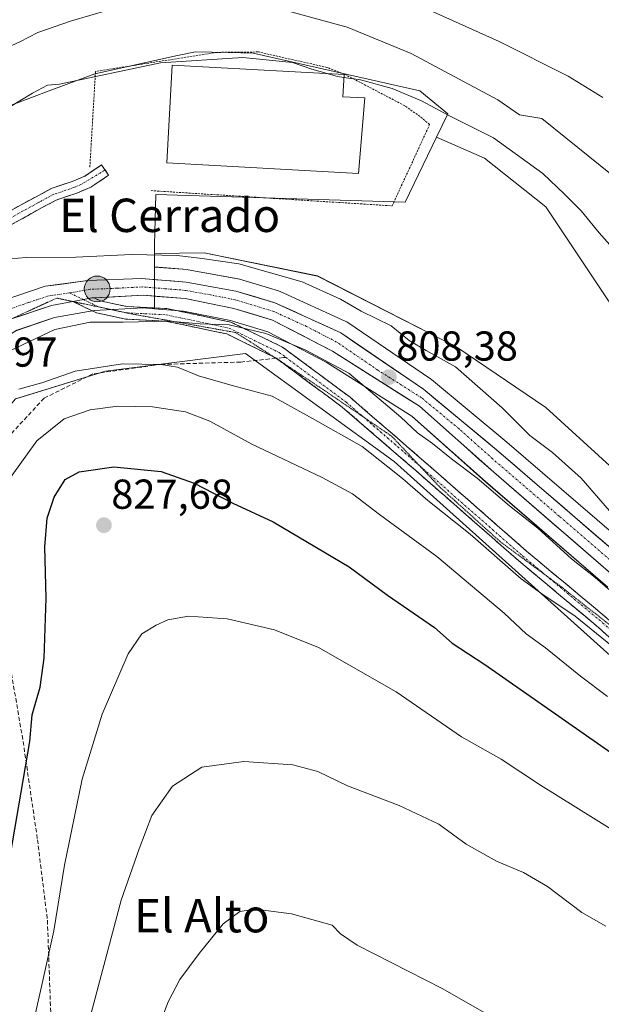
# Model space of a CAD drawing. Units: metres. Extents: x 590241 to 593678, y 4740590 to 4742948.
# Drawn here: x 591278 to 591417, y 4741843 to 4742079 of the extents above; entities that cross this region are included whole.
import ezdxf
from ezdxf.enums import TextEntityAlignment as Align

# ---------------------------------------------------------------- set-up
doc = ezdxf.new("R2010")
doc.units = ezdxf.units.M
doc.header["$MEASUREMENT"] = 0
for name, pattern in [('TRAZO_Y_PUNTO', [1, 0.5, -0.25, 0, -0.25]), ('TRAZOS', [0.75, 0.5, -0.25]), ('TRAZOS2', [0.375, 0.25, -0.125]), ('TRAZOSX2', [1.5, 1, -0.5])]:
    doc.linetypes.add(name, pattern=pattern)
for name, color, linetype, lineweight in [('Alambrada', 19, 'TRAZOS', 0), ('Camino', 19, 'TRAZOSX2', 0), ('Camino Cxs', 19, 'Continuous', 0), ('Camino eje', 19, 'TRAZO_Y_PUNTO', 0), ('Carretera de calzada única', 19, 'Continuous', 13), ('Carretera de calzada única Cxs', 19, 'Continuous', 13), ('Carretera de calzada única eje', 19, 'TRAZO_Y_PUNTO', 0), ('Carátula', 7, 'Continuous', 5), ('Curva de nivel maestra', 36, 'Continuous', 30), ('Curva de nivel normal', 36, 'Continuous', 0), ('Edificación industrial', 135, 'Continuous', 13), ('Edificación industrial Cxs', 135, 'Continuous', 13), ('Matorral CxS', 135, 'Continuous', 0), ('Núcleo urbano CxS', 19, 'Continuous', 0), ('Pastizal CxS', 92, 'Continuous', 0), ('Prado CxS', 92, 'Continuous', 0), ('Punto de cota en terreno', 7, 'Continuous', 0), ('Punto kilométrico de carretera', 7, 'Continuous', 0), ('Rótulo de punto de cota en terreno', 19, 'Continuous', 0), ('Senda', 19, 'TRAZOSX2', 0), ('Texto cartográfico', 19, 'Continuous', 0), ('Vía pecuaria eje', 92, 'TRAZOS2', 0)]:
    doc.layers.add(name, color=color, linetype=linetype, lineweight=lineweight)
doc.styles.add('Arial', font='txt', dxfattribs={"height": 0.2})

# ---------------------------------------------------------------- blocks, each defined once
blk = doc.blocks.new('*U161')
at = {"layer": 'Pastizal CxS', "color": 92, "linetype": 'Continuous', "lineweight": 0}
blk.add_polyline3d([(591544.3707, 4741992.6609, 795.838), (591519.4187, 4741974.1301, 796.8764), (591502.9427, 4741944.6515, 797.7301), (591502.9427, 4741944.6515, 797.7301), (591477.6279, 4741951.7945, 799.7984), (591458.9661, 4741960.6809, 801.0919), (591434.3977, 4741988.5415, 802.547), (591404.1361, 4742033.9349, 802.7389), (591389.3861, 4742045.5759, 802.8894), (591377.9203, 4742050.6613, 802.9947), (591380.5989, 4742056.2087, 804.2345), (591373.8855, 4742061.7631, 805.4557), (591356.5719, 4742065.6707, 804.2349), (591334.0029, 4742070.7703, 804.3641), (591328.0325, 4742070.9259, 804.4008), (591320.1705, 4742071.1309, 804.4446), (591315.8787, 4742070.1931, 804.3037), (591296.0289, 4742065.8555, 804.5183), (591285.1005, 4742061.7595, 804.5989), (591276.6121, 4742058.5757, 804.6634)], dxfattribs=at)
blk = doc.blocks.new('*U166')
at = {"layer": 'Matorral CxS', "color": 135, "linetype": 'Continuous', "lineweight": 0}
for points in [[(591538.1321, 4741910.0001, 816.3592), (591520.5373, 4741897.6971, 816.4414), (591505.4559, 4741889.8917, 820.4163), (591494.6407, 4741886.2085, 822.5), (591469.8149, 4741892.2901, 821.5106), (591435.9649, 4741911.5975, 817.5131), (591367.7423, 4741972.8631, 814.6864), (591332.1491, 4741998.7499, 812.4046), (591298.6061, 4741994.5149, 817.3272), (591277.0821, 4741987.9465, 817.8981)], [(591277.3663, 4742004.3379, 810.5868), (591286.4131, 4742007.3881, 811.0593), (591295.8501, 4742009.1143, 810.5148), (591307.6475, 4742009.7337, 810.5741), (591310.3403, 4742009.5157, 810.6811), (591317.2691, 4742008.9543, 810.4074), (591328.5915, 4742006.6569, 810.7953), (591337.5109, 4742003.9963, 810.7842), (591351.5147, 4741996.7363, 811.572), (591371.9893, 4741983.7759, 809.4894), (591389.6621, 4741968.0645, 810.4455), (591418.9447, 4741942.7365, 810.7576)], [(591424.9209, 4741951.5651, 807.2425), (591394.7841, 4741977.5233, 807.8361), (591376.7159, 4741992.5187, 808.2205), (591376.4903, 4741992.6887, 808.1974), (591356.6503, 4742006.2187, 808.1224), (591356.4601, 4742006.3381, 808.1268), (591356.2061, 4742006.4691, 808.1371), (591340.4361, 4742013.6691, 808.1623), (591340.2161, 4742013.7591, 808.1591), (591340.0547, 4742013.8129, 808.1606), (591330.6847, 4742016.6329, 808.3541), (591330.3535, 4742016.7123, 808.3602), (591318.4473, 4742018.8635, 808.1682), (591318.1583, 4742018.9007, 808.1675), (591310.3429, 4742019.5233, 808.1326), (591310.3411, 4742022.7543, 807.4437), (591322.2775, 4742022.8797, 806.5749), (591349.3761, 4742017.3637, 804.7549), (591382.7693, 4742000.2919, 803.6519), (591404.0917, 4741985.8607, 802.0061), (591445.5909, 4741948.0103, 801.4274)]]:
    blk.add_polyline3d(points, dxfattribs=at)
blk = doc.blocks.new('*U196')
at = {"layer": 'Curva de nivel normal', "color": 36, "linetype": 'Continuous', "lineweight": 0}
blk.add_polyline3d([(591294.81, 4741839.17, 835), (591302.35, 4741867.7, 835), (591306.69, 4741880.06, 835), (591309.68, 4741888.05, 835), (591314.64, 4741895.04, 835), (591321.66, 4741899.65, 835), (591331.73, 4741900.99, 835), (591343.45, 4741900.18, 835), (591349.47, 4741898.57, 835), (591356.59, 4741895.15, 835), (591368.95, 4741890.41, 835), (591378.5, 4741885.95, 835), (591385.01, 4741881.14, 835), (591392.25, 4741877.09, 835), (591398.76, 4741874.37, 835), (591404.48, 4741870.99, 835), (591412.76, 4741864.77, 835), (591418.52, 4741861.54, 835)], dxfattribs=at)
blk = doc.blocks.new('*U197')
at = {"layer": 'Curva de nivel normal', "color": 36, "linetype": 'Continuous', "lineweight": 0}
blk.add_polyline3d([(591303.7, 4741817.51, 840), (591313.62, 4741843.38, 840), (591316.44, 4741848.72, 840), (591321.03, 4741854.96, 840), (591326.78, 4741862.04, 840), (591330.76, 4741865.04, 840), (591334.58, 4741865.59, 840), (591343.16, 4741864.5, 840), (591352.95, 4741861.73, 840), (591354.89, 4741859.63, 840), (591358.89, 4741856.98, 840), (591379.26, 4741846.6, 840), (591414.84, 4741826.25, 840)], dxfattribs=at)
blk = doc.blocks.new('*U200')
at = {"layer": 'Curva de nivel normal', "color": 36, "linetype": 'Continuous', "lineweight": 0}
blk.add_polyline3d([(591419.77, 4741884.74, 830), (591402.86, 4741895.29, 830), (591393.4, 4741901.56, 830), (591383.87, 4741906.9, 830), (591368.28, 4741917.71, 830), (591349.67, 4741928.28, 830), (591339.09, 4741932.54, 830), (591327.72, 4741935.18, 830), (591318.51, 4741935.8, 830), (591313.56, 4741934.97, 830), (591310.76, 4741933.67, 830), (591307.27, 4741931.56, 830), (591304, 4741926.82, 830), (591297.78, 4741912.34, 830), (591293, 4741896.75, 830), (591288.78, 4741876.1, 830), (591286.25, 4741860.36, 830), (591283.56, 4741848.47, 830), (591279.49, 4741830.37, 830)], dxfattribs=at)
blk = doc.blocks.new('5PATER')
at = {"layer": 'Carátula', "linetype": 'Continuous', "lineweight": 5}
h = blk.add_hatch(color=250, dxfattribs=at)
edge = h.paths.add_edge_path()
edge.add_ellipse((0, 0.01), major_axis=(-1.33, -1.34), ratio=0.999422, start_angle=0, end_angle=360)
blk = doc.blocks.new('5HITCA')
at = {"layer": 'Carátula', "linetype": 'Continuous', "lineweight": 5}
h = blk.add_hatch(color=1, dxfattribs=at)
edge = h.paths.add_edge_path()
edge.add_arc((0, 0), 3.1, 0.0011, 360.0011)
at = {"layer": 'Carátula', "color": 250, "linetype": 'Continuous', "lineweight": 5}
blk.add_circle((0, 0, 0), 3.1, dxfattribs=at)

msp = doc.modelspace()

# ---------------------------------------------------------------- linework, layer by layer
at = {"layer": 'Alambrada', "color": 19, "linetype": 'TRAZOS', "lineweight": 0}
msp.add_polyline3d([(591309.51, 4742037.82, 803.98), (591367.28, 4742034.18, 802.75), (591376.26, 4742053.65, 803.57), (591373.96, 4742055.61, 803.9), (591370.3, 4742058.17, 803.87), (591355.96, 4742065.7, 804.75), (591351.67, 4742067.36, 805.47), (591335.23, 4742071.07, 805.21), (591325.26, 4742070.97, 805.18), (591296.21, 4742066.39, 805.47), (591294.84, 4742043.26, 804.16)], dxfattribs=at)
at = {"layer": 'Camino', "color": 19, "linetype": 'TRAZOSX2', "lineweight": 0}
for points in [[(591248.28, 4741987.44), (591257.84, 4742012.68), (591260.66, 4742020.42), (591263.68, 4742025.27), (591267.55, 4742028.45), (591281.99, 4742036.38), (591285.61, 4742038.33), (591290.65, 4742040.04), (591293.67, 4742041.3), (591297.65, 4742044.02), (591298.5, 4742042.78)], [(591298.5, 4742042.78), (591299.34, 4742041.54), (591295.11, 4742038.65), (591291.71, 4742037.23), (591286.81, 4742035.57), (591283.42, 4742033.75), (591269.24, 4742025.96), (591265.97, 4742023.27), (591263.37, 4742019.1), (591260.65, 4742011.63), (591253.1, 4741991.68)], [(591339.13, 4741997.84), (591327.69, 4742003.46), (591312.91, 4742006.57), (591303.38, 4742007.05), (591296.42, 4742008.54), (591290.81, 4742011.24)], [(591295.9, 4742012.12), (591297.4, 4742011.4), (591303.77, 4742010.03), (591313.3, 4742009.55), (591328.67, 4742006.32), (591341.03, 4742000.3), (591357.22, 4741988.28), (591374.89, 4741973), (591399.49, 4741951.42), (591418.71, 4741935.37), (591428.83, 4741926.04), (591444.11, 4741915.17), (591451.88, 4741910.36)], [(591339.54, 4741997.64), (591339.13, 4741997.84)], [(591340.14, 4741997.2), (591339.54, 4741997.64)], [(591528.06, 4741850.52), (591524.04, 4741854.54), (591514.69, 4741865.01), (591503.53, 4741878.68), (591494.06, 4741885.25), (591483.27, 4741888.37), (591473.49, 4741892.28), (591464.97, 4741898.71), (591442.45, 4741912.67), (591426.93, 4741923.71), (591416.73, 4741933.12), (591397.54, 4741949.14), (591372.92, 4741970.74), (591355.34, 4741985.94), (591340.14, 4741997.2)]]:
    msp.add_lwpolyline(points, dxfattribs=at)
at = {"layer": 'Camino Cxs', "color": 19, "linetype": 'Continuous', "lineweight": 0}
msp.add_lwpolyline([(591295.9, 4742012.12), (591295.33, 4742012.09), (591293.31, 4742011.7), (591290.81, 4742011.24)], dxfattribs=at)
for points in [[(591274.77, 4742032.42, 804.59), (591278.38, 4742034.4, 804.52), (591281.99, 4742036.38, 804.43), (591285.61, 4742038.33, 804.28), (591288.13, 4742039.19, 804.28), (591290.65, 4742040.04, 804.28), (591293.67, 4742041.3, 804.22), (591297.65, 4742044.02, 804.12), (591299.34, 4742041.54, 804.13), (591297.23, 4742040.1, 804.21), (591295.11, 4742038.65, 804.28), (591291.71, 4742037.23, 804.32), (591289.26, 4742036.4, 804.34), (591286.81, 4742035.57, 804.4), (591283.42, 4742033.75, 804.57), (591279.88, 4742031.8, 804.6), (591276.33, 4742029.86, 804.69)], [(591420.13, 4741929.98, 814.36), (591416.73, 4741933.12, 814.14), (591413.53, 4741935.79, 814.33), (591410.33, 4741938.46, 814.18), (591407.13, 4741941.13, 814.17), (591403.93, 4741943.8, 813.99), (591400.73, 4741946.47, 814.05), (591397.54, 4741949.14, 814.01), (591394.02, 4741952.22, 814.07), (591390.5, 4741955.31, 813.97), (591386.99, 4741958.39, 813.86), (591383.47, 4741961.48, 813.86), (591379.95, 4741964.56, 813.73), (591376.44, 4741967.65, 813.59), (591372.92, 4741970.74, 813.49), (591369.4, 4741973.78, 813.51), (591365.89, 4741976.82, 813.56), (591362.37, 4741979.86, 813.31), (591358.86, 4741982.9, 812.98), (591355.34, 4741985.94, 812.7), (591351.39, 4741988.86, 812.39), (591347.44, 4741991.79, 812.27), (591343.49, 4741994.72, 811.81), (591339.54, 4741997.64, 811.58), (591335.59, 4741999.58, 811.3), (591331.64, 4742001.52, 811.36), (591327.69, 4742003.46, 810.64), (591324, 4742004.24, 810.33), (591320.3, 4742005.01, 810.32), (591316.61, 4742005.79, 810.67), (591312.91, 4742006.57, 810.31), (591308.15, 4742006.81, 810.14), (591303.38, 4742007.05, 809.85), (591299.9, 4742007.79, 809.17), (591296.42, 4742008.54, 808.43), (591293.61, 4742009.89, 808.24), (591290.81, 4742011.24, 808.17), (591290.81, 4742011.24, 808.17), (591293.31, 4742011.7, 808.25), (591295.33, 4742012.09, 808.3), (591295.9, 4742012.12, 808.32), (591297.4, 4742011.4, 808.39), (591300.59, 4742010.71, 808.61), (591303.77, 4742010.03, 808.86), (591308.54, 4742009.79, 809.13), (591313.3, 4742009.55, 809.26), (591317.14, 4742008.74, 809.33), (591320.99, 4742007.94, 809.2), (591324.83, 4742007.13, 809.34), (591328.67, 4742006.32, 809.56), (591332.79, 4742004.31, 810.28), (591336.91, 4742002.31, 810.37), (591341.03, 4742000.3, 810.54), (591344.27, 4741997.9, 811.09), (591347.51, 4741995.49, 811.25), (591350.75, 4741993.09, 811.84), (591353.98, 4741990.68, 811.81), (591357.22, 4741988.28, 811.93), (591360.76, 4741985.22, 812.01), (591364.29, 4741982.17, 812.44), (591367.82, 4741979.11, 812.47), (591371.36, 4741976.05, 812.34), (591374.89, 4741973, 812.53), (591378.4, 4741969.91, 812.55), (591381.92, 4741966.83, 812.95), (591385.43, 4741963.75, 813.09), (591388.95, 4741960.67, 813.08), (591392.46, 4741957.58, 813.41), (591395.97, 4741954.5, 813.49), (591399.49, 4741951.42, 813.27), (591402.69, 4741948.74, 813.33), (591405.89, 4741946.07, 813.31), (591409.1, 4741943.39, 813.59), (591412.3, 4741940.72, 813.43), (591415.51, 4741938.05, 813.68), (591418.71, 4741935.37, 813.42)]]:
    msp.add_polyline3d(points, dxfattribs=at)
at = {"layer": 'Camino eje', "color": 19, "linetype": 'TRAZO_Y_PUNTO', "lineweight": 0}
for points in [[(591298.5, 4742042.78), (591292.69, 4742039.27), (591291.18, 4742038.64), (591286.21, 4742036.95), (591284.4, 4742035.98), (591282.71, 4742035.07), (591268.4, 4742027.21), (591264.83, 4742024.27), (591262.02, 4742019.76), (591259.25, 4742012.16), (591255.84, 4742003.15), (591250.82, 4741989.68)], [(591290.01, 4742013.29), (591293.31, 4742011.7)], [(591293.31, 4742011.7), (591296.91, 4742009.97), (591303.58, 4742008.54), (591313.1, 4742008.06), (591328.18, 4742004.89), (591340.25, 4741999.01), (591341.82, 4741997.85)], [(591341.82, 4741997.85), (591356.28, 4741987.11), (591360.28, 4741983.65)], [(591360.28, 4741983.65), (591373.71, 4741972.03)], [(591373.71, 4741972.03), (591373.9, 4741971.87), (591398.51, 4741950.28), (591404.17, 4741945.56)], [(591404.17, 4741945.56), (591417.72, 4741934.24), (591427.88, 4741924.88), (591435.12, 4741919.73)]]:
    msp.add_lwpolyline(points, dxfattribs=at)
at = {"layer": 'Carretera de calzada única', "color": 19, "linetype": 'Continuous', "lineweight": 13}
for points in [[(591255.76, 4741994.03), (591260.96, 4742000.68), (591268.69, 4742007.43), (591273.64, 4742011.34), (591284.16, 4742014.9), (591294.35, 4742016.27), (591307.25, 4742016.76), (591317.92, 4742015.91), (591329.82, 4742013.76), (591339.19, 4742010.94), (591354.96, 4742003.74), (591374.8, 4741990.21), (591392.85, 4741975.23), (591423, 4741949.26), (591445.42, 4741931.19), (591454.94, 4741925.34), (591463.19, 4741921.13), (591473.03, 4741918.01), (591484.39, 4741915.75), (591497.53, 4741915.14), (591511.42, 4741917.23), (591522.71, 4741921.93), (591552.23, 4741937.82)], [(591290.81, 4742011.24), (591285.66, 4742010.3), (591276.08, 4742007.07), (591271.82, 4742004.43), (591264.71, 4741998.24), (591251.46, 4741982.67), (591246.67, 4741974.99)], [(591546.51, 4741929.25), (591525.01, 4741918.18), (591513.78, 4741913.24), (591498.71, 4741911.13), (591484.23, 4741911.38), (591471.8, 4741914.02), (591463.73, 4741916.63), (591454.3, 4741921.02), (591444.62, 4741926.68), (591420.89, 4741945.02), (591391.64, 4741970.32), (591373.8, 4741986.18), (591353.01, 4741999.34), (591338.64, 4742006.79), (591329.32, 4742009.57), (591317.69, 4742011.93), (591307.69, 4742012.74), (591295.9, 4742012.12)]]:
    msp.add_lwpolyline(points, dxfattribs=at)
at = {"layer": 'Carretera de calzada única Cxs', "color": 19, "linetype": 'Continuous', "lineweight": 13}
msp.add_lwpolyline([(591295.9, 4742012.12), (591295.33, 4742012.09), (591293.31, 4742011.7), (591290.81, 4742011.24)], dxfattribs=at)
for points in [[(591277.15, 4742012.53, 808.07), (591280.65, 4742013.71, 808.14), (591284.16, 4742014.9, 807.95), (591287.56, 4742015.36, 807.84), (591290.95, 4742015.81, 807.69), (591294.35, 4742016.27, 807.78), (591298.65, 4742016.43, 808), (591302.95, 4742016.6, 808.07), (591307.25, 4742016.76, 808.01), (591310.81, 4742016.48, 807.98), (591314.36, 4742016.19, 807.99), (591317.92, 4742015.91, 807.96), (591321.89, 4742015.19, 808.01), (591325.85, 4742014.48, 808.23), (591329.82, 4742013.76, 808.29), (591334.51, 4742012.35, 808.36), (591339.19, 4742010.94, 808.39), (591343.13, 4742009.14, 808.28), (591347.08, 4742007.34, 808.11), (591351.02, 4742005.54, 808.17), (591354.96, 4742003.74, 808.39), (591358.93, 4742001.03, 808.35), (591362.9, 4741998.33, 808.43), (591366.86, 4741995.62, 808.32), (591370.83, 4741992.92, 808.29), (591374.8, 4741990.21, 808.17), (591378.41, 4741987.21, 808.22), (591382.02, 4741984.22, 808.22), (591385.63, 4741981.22, 808.21), (591389.24, 4741978.23, 808.18), (591392.85, 4741975.23, 808.06), (591396.62, 4741971.98, 808.11), (591400.39, 4741968.74, 808.05), (591404.16, 4741965.49, 808), (591407.93, 4741962.25, 807.91), (591411.69, 4741959, 807.9), (591415.46, 4741955.75, 807.71), (591419.23, 4741952.51, 807.68)], [(591420.89, 4741945.02, 808.16), (591417.23, 4741948.18, 808.14), (591413.58, 4741951.35, 808.41), (591409.92, 4741954.51, 808.3), (591406.27, 4741957.67, 808.36), (591402.61, 4741960.83, 808.47), (591398.95, 4741964, 808.19), (591395.3, 4741967.16, 808.42), (591391.64, 4741970.32, 808.13), (591388.07, 4741973.49, 808.18), (591384.5, 4741976.66, 808.41), (591380.94, 4741979.84, 808.28), (591377.37, 4741983.01, 808.31), (591373.8, 4741986.18, 808.41), (591369.64, 4741988.81, 808.38), (591365.48, 4741991.44, 808.59), (591361.33, 4741994.08, 808.36), (591357.17, 4741996.71, 809.08), (591353.01, 4741999.34, 808.53), (591349.42, 4742001.2, 808.94), (591345.83, 4742003.07, 808.71), (591342.23, 4742004.93, 808.64), (591338.64, 4742006.79, 808.87), (591333.98, 4742008.18, 808.64), (591329.32, 4742009.57, 808.61), (591325.44, 4742010.36, 808.74), (591321.57, 4742011.14, 808.72), (591317.69, 4742011.93, 808.74), (591314.36, 4742012.2, 808.71), (591311.02, 4742012.47, 808.63), (591307.69, 4742012.74, 808.54), (591303.57, 4742012.52, 808.51), (591299.45, 4742012.31, 808.42), (591295.9, 4742012.12, 808.32), (591295.33, 4742012.09, 808.3), (591293.31, 4742011.7, 808.25), (591290.81, 4742011.24, 808.17), (591289.49, 4742011, 808.13), (591285.66, 4742010.3, 808.02), (591282.47, 4742009.22, 807.95), (591279.27, 4742008.15, 807.99), (591276.08, 4742007.07, 807.94)]]:
    msp.add_polyline3d(points, dxfattribs=at)
at = {"layer": 'Carretera de calzada única eje', "color": 19, "linetype": 'TRAZO_Y_PUNTO', "lineweight": 0}
for points in [[(591290.01, 4742013.29), (591284.91, 4742012.59), (591280.12, 4742010.98), (591274.87, 4742009.19), (591272.73, 4742007.88), (591270.26, 4742005.93), (591266.69, 4742002.83), (591266.54, 4742002.7)], [(591421.94, 4741947.15), (591407.32, 4741959.79), (591392.23, 4741972.76), (591383.32, 4741980.71), (591374.3, 4741988.19), (591363.89, 4741994.77), (591353.98, 4742001.54), (591346.8, 4742005.26), (591338.92, 4742008.86), (591329.57, 4742011.67), (591323.75, 4742012.84), (591317.8, 4742013.92), (591312.8, 4742014.32), (591307.48, 4742014.75), (591301.37, 4742014.43), (591294.92, 4742014.18), (591290.01, 4742013.29)]]:
    msp.add_lwpolyline(points, dxfattribs=at)
at = {"layer": 'Curva de nivel maestra', "color": 36, "linetype": 'Continuous', "lineweight": 30}
msp.add_polyline3d([(591275.37, 4741875.9, 825), (591280.47, 4741905.74, 825), (591281.07, 4741912.14, 825), (591282.96, 4741918.82, 825), (591283.91, 4741925.74, 825), (591284.36, 4741940.14, 825), (591284.06, 4741952.4, 825), (591284.6, 4741959.31, 825), (591286.29, 4741964.38, 825), (591288.96, 4741968.59, 825), (591292.26, 4741970.38, 825), (591300.6, 4741971.59, 825), (591311.92, 4741970.49, 825), (591319.81, 4741967.73, 825), (591329.14, 4741962.89, 825), (591338.79, 4741958.46, 825), (591357, 4741947.68, 825), (591366.2, 4741940.88, 825), (591377.42, 4741933.11, 825), (591381.69, 4741929.38, 825), (591389.5, 4741924.21, 825), (591422.3, 4741901.3, 825)], dxfattribs=at)
at = {"layer": 'Curva de nivel normal', "color": 36, "linetype": 'Continuous', "lineweight": 0}
for points in [[(591368.22, 4742084.77, 815), (591392.9, 4742073.58, 815), (591409.46, 4742065.27, 815), (591417.8, 4742060.18, 815)], [(591272.96, 4742071.2, 810), (591278.06, 4742073.49, 810), (591282.38, 4742075.72, 810), (591290.42, 4742078.56, 810), (591299.21, 4742081.08, 810)], [(591341.55, 4742081.12, 810), (591356.49, 4742076.98, 810), (591371.83, 4742070.69, 810), (591392.6, 4742059.63, 810), (591397.82, 4742055.97, 810), (591403.13, 4742055.09, 810), (591422.84, 4742039.19, 810), (591430.89, 4742028.92, 810), (591441.79, 4742010.59, 810), (591448.38, 4742001.86, 810), (591452.98, 4741997.56, 810), (591458.07, 4741992.46, 810), (591467.31, 4741985.34, 810), (591470.25, 4741983.79, 810), (591475.55, 4741982.58, 810), (591482.9, 4741983.84, 810), (591487.22, 4741985.44, 810), (591489.88, 4741987.71, 810), (591495.32, 4741994.64, 810), (591502.24, 4742004.95, 810), (591509.66, 4742013.74, 810), (591519.43, 4742021.58, 810), (591533.8, 4742030.31, 810)], [(591351.92, 4742065.85, 805), (591347.84, 4742067.02, 805), (591343.42, 4742068.58, 805), (591331.47, 4742069.72, 805), (591311.81, 4742068.45, 805), (591287.55, 4742063.37, 805), (591284.74, 4742063.07, 805), (591281.14, 4742061.2, 805), (591275.81, 4742058.02, 805)], [(591355.73, 4742064.97, 805), (591354.19, 4742065.2, 805), (591351.92, 4742065.85, 805)], [(591420.71, 4742023.4, 805), (591416.89, 4742027.69, 805), (591412.57, 4742033.02, 805), (591408.6, 4742036.96, 805), (591403.35, 4742041.95, 805), (591391.54, 4742050.45, 805), (591380.84, 4742055.85, 805), (591374.31, 4742059.33, 805), (591367.32, 4742062.33, 805), (591359.72, 4742064.39, 805), (591355.73, 4742064.97, 805)], [(591271.62, 4742021.14, 805), (591279.71, 4742021.78, 805), (591291.52, 4742021.86, 805), (591304.82, 4742022.54, 805), (591315.81, 4742022.3, 805), (591321.74, 4742021.57, 805), (591330.57, 4742020.26, 805), (591345.7, 4742015.93, 805), (591354.94, 4742011.8, 805), (591359.83, 4742008.9, 805), (591367.04, 4742005.44, 805), (591371.34, 4742001.88, 805), (591375.46, 4741999.49, 805), (591382.46, 4741995.62, 805), (591393.66, 4741985.72, 805), (591400.26, 4741979.13, 805), (591405.73, 4741975.09, 805), (591412.57, 4741968.93, 805), (591419.38, 4741961.07, 805)], [(591275.81, 4741999.51, 810), (591286.47, 4742004.55, 810), (591294.9, 4742006.29, 810), (591302.87, 4742006.3, 810), (591313.9, 4742006.53, 810), (591321.25, 4742005.9, 810), (591328.24, 4742005.67, 810), (591337.02, 4742003.6, 810), (591346.48, 4741999.64, 810), (591356.9, 4741994.04, 810), (591369.38, 4741983.51, 810), (591373.35, 4741979.76, 810), (591376.98, 4741977.17, 810), (591381.47, 4741973.5, 810), (591387.62, 4741968.86, 810), (591395.43, 4741962.23, 810), (591402.19, 4741956.9, 810), (591410.25, 4741949.59, 810), (591415.92, 4741945.11, 810), (591423.69, 4741938.39, 810)], [(591277.81, 4741990.27, 815), (591283.36, 4741991.77, 815), (591291.36, 4741994.57, 815), (591302.7, 4741996.32, 815), (591311.86, 4741996.18, 815), (591315.88, 4741995.47, 815), (591320.92, 4741993.46, 815), (591328.98, 4741991.13, 815), (591338.56, 4741988.58, 815), (591348.19, 4741983.21, 815), (591360.11, 4741976.46, 815), (591366.24, 4741971.59, 815), (591369.76, 4741968.84, 815), (591375.81, 4741963.55, 815), (591385.98, 4741955.46, 815), (591398.21, 4741944.75, 815), (591403.18, 4741941.21, 815), (591411.13, 4741935.81, 815), (591426.45, 4741923.33, 815)], [(591274.39, 4741967.07, 820), (591282.13, 4741977.88, 820), (591288.7, 4741983.16, 820), (591294.92, 4741985.29, 820), (591301.57, 4741986.17, 820), (591309.87, 4741986.03, 820), (591317.75, 4741984.77, 820), (591323.57, 4741982.59, 820), (591333.66, 4741977.01, 820), (591350.48, 4741969.08, 820), (591357.8, 4741965.14, 820), (591364.26, 4741960.19, 820), (591378.01, 4741950.13, 820), (591394.11, 4741936.53, 820), (591399.43, 4741931.56, 820), (591404.04, 4741928.25, 820), (591412.44, 4741921.41, 820), (591418.88, 4741916.58, 820)]]:
    msp.add_polyline3d(points, dxfattribs=at)
at = {"layer": 'Edificación industrial', "color": 135, "linetype": 'Continuous', "lineweight": 13}
msp.add_polyline3d([(591360.77, 4742060.06, 803.92), (591359.2, 4742041.95, 803.4), (591313.32, 4742044.47, 803.63), (591314.61, 4742067.9, 804.36), (591355.77, 4742065.64, 804.75), (591355.48, 4742060.35, 803.8), (591360.77, 4742060.06, 803.92)], dxfattribs=at)
at = {"layer": 'Edificación industrial Cxs', "color": 135, "linetype": 'Continuous', "lineweight": 13}
msp.add_polyline3d([(591360.77, 4742060.06, 803.92), (591359.2, 4742041.95, 803.4), (591313.32, 4742044.47, 803.63), (591314.61, 4742067.9, 804.36), (591355.77, 4742065.64, 804.75), (591355.48, 4742060.35, 803.8), (591360.77, 4742060.06, 803.92)], close=True, dxfattribs=at)
at = {"layer": 'Matorral CxS', "color": 135, "linetype": 'Continuous', "lineweight": 0}
for points in [[(591508.03, 4741931.67, 800.27), (591491.63, 4741927.2, 802.57), (591479.86, 4741930.26, 800.97), (591463.27, 4741938.33, 800.29), (591445.59, 4741948.01, 801.43), (591404.09, 4741985.86, 802.01), (591382.77, 4742000.29, 803.65), (591349.38, 4742017.36, 804.75), (591322.28, 4742022.88, 806.57), (591310.34, 4742022.75, 807.44)], [(591310.34, 4742022.75, 807.44), (591310.34, 4742019.52, 808.13)], [(591310.34, 4742019.52, 808.13), (591318.16, 4742018.9, 808.17), (591318.45, 4742018.86, 808.17), (591330.35, 4742016.71, 808.36), (591330.68, 4742016.63, 808.35), (591340.05, 4742013.81, 808.16), (591340.22, 4742013.76, 808.16), (591340.44, 4742013.67, 808.16), (591356.21, 4742006.47, 808.14), (591356.46, 4742006.34, 808.13), (591356.65, 4742006.22, 808.12), (591376.49, 4741992.69, 808.2), (591376.72, 4741992.52, 808.22), (591394.78, 4741977.52, 807.84), (591424.92, 4741951.57, 807.24), (591447.15, 4741933.65, 807.07), (591456.41, 4741927.96, 807.14), (591464.33, 4741923.91, 807), (591473.78, 4741920.92, 806.87), (591484.75, 4741918.74, 806.65), (591497.37, 4741918.15, 806.64), (591510.61, 4741920.14, 806.39), (591521.42, 4741924.64, 806.12), (591550.81, 4741940.46, 805.56)], [(591310.34, 4742009.52, 810.68), (591307.65, 4742009.73, 810.57), (591295.85, 4742009.11, 810.51), (591286.41, 4742007.39, 811.06), (591277.37, 4742004.34, 810.59), (591273.61, 4742002.01, 810.87), (591266.85, 4741996.12, 811.43), (591253.89, 4741980.89, 810.82), (591248.42, 4741972.13, 809.84), (591241.34, 4741957.99, 810.38), (591234.61, 4741941.12, 811.79), (591234.45, 4741940.09, 811.86)], [(591310.34, 4742009.52, 810.68), (591317.27, 4742008.95, 810.41), (591328.59, 4742006.66, 810.8), (591337.51, 4742004, 810.78), (591351.51, 4741996.74, 811.57), (591371.99, 4741983.78, 809.49), (591389.66, 4741968.06, 810.45), (591418.94, 4741942.74, 810.76)], [(591538.13, 4741910, 816.36), (591520.54, 4741897.7, 816.44), (591505.46, 4741889.89, 820.42), (591494.64, 4741886.21, 822.5), (591469.81, 4741892.29, 821.51), (591435.96, 4741911.6, 817.51), (591367.74, 4741972.86, 814.69), (591332.15, 4741998.75, 812.4), (591298.61, 4741994.51, 817.33), (591277.08, 4741987.95, 817.9), (591265.79, 4741974.51, 817.81), (591257.12, 4741952.22, 816.22)]]:
    msp.add_polyline3d(points, dxfattribs=at)
at = {"layer": 'Núcleo urbano CxS', "color": 19, "linetype": 'Continuous', "lineweight": 0}
for points in [[(591377.92, 4742050.66, 802.99), (591380.6, 4742056.21, 804.23), (591373.89, 4742061.76, 805.46), (591356.57, 4742065.67, 804.23), (591334, 4742070.77, 804.36), (591328.03, 4742070.93, 804.4), (591320.17, 4742071.13, 804.44), (591315.88, 4742070.19, 804.3), (591296.03, 4742065.86, 804.52), (591285.1, 4742061.76, 804.6), (591276.61, 4742058.58, 804.66), (591270.3, 4742056.21, 804.67), (591261.56, 4742052.93, 804.92), (591264.11, 4742059.85, 806.14), (591258.78, 4742064.15, 808.6), (591257, 4742063.23, 808.51), (591252.91, 4742061.1, 807.66), (591246.27, 4742057.66, 807.16), (591244.52, 4742056.75, 806.87)], [(591276.61, 4742058.58, 804.66), (591285.1, 4742061.76, 804.6), (591296.03, 4742065.86, 804.52), (591315.88, 4742070.19, 804.3), (591320.17, 4742071.13, 804.44), (591328.03, 4742070.93, 804.4), (591334, 4742070.77, 804.36), (591356.57, 4742065.67, 804.23), (591373.89, 4742061.76, 805.46), (591380.6, 4742056.21, 804.23), (591377.92, 4742050.66, 802.99), (591370.4, 4742035.09, 802.56), (591310.7, 4742036.92, 803.93), (591310.34, 4742024.9, 805.95), (591310.34, 4742022.75, 807.44), (591310.34, 4742019.52, 808.13), (591310.34, 4742016.55, 808.67), (591310.34, 4742012.16, 809.61), (591310.34, 4742009.52, 810.68), (591307.65, 4742009.73, 810.57), (591295.85, 4742009.11, 810.51), (591286.41, 4742007.39, 811.06), (591277.37, 4742004.34, 810.59)], [(591377.92, 4742050.66, 802.99), (591370.4, 4742035.09, 802.56), (591310.7, 4742036.92, 803.93), (591310.34, 4742024.9, 805.95), (591310.34, 4742022.75, 807.44)], [(591310.34, 4742022.75, 807.44), (591310.34, 4742019.52, 808.13)], [(591418.94, 4741942.74, 810.76), (591389.66, 4741968.06, 810.45), (591371.99, 4741983.78, 809.49), (591351.51, 4741996.74, 811.57), (591337.51, 4742004, 810.78), (591328.59, 4742006.66, 810.8), (591317.27, 4742008.95, 810.41), (591310.34, 4742009.52, 810.68), (591310.34, 4742012.16, 809.61), (591310.34, 4742016.55, 808.67), (591310.34, 4742019.52, 808.13), (591318.16, 4742018.9, 808.17), (591318.45, 4742018.86, 808.17), (591330.35, 4742016.71, 808.36), (591330.68, 4742016.63, 808.35), (591340.05, 4742013.81, 808.16), (591340.22, 4742013.76, 808.16), (591340.44, 4742013.67, 808.16), (591356.21, 4742006.47, 808.14), (591356.46, 4742006.34, 808.13), (591356.65, 4742006.22, 808.12), (591376.49, 4741992.69, 808.2), (591376.72, 4741992.52, 808.22), (591394.78, 4741977.52, 807.84), (591424.92, 4741951.57, 807.24)], [(591310.34, 4742019.52, 808.13), (591318.16, 4742018.9, 808.17), (591318.45, 4742018.86, 808.17), (591330.35, 4742016.71, 808.36), (591330.68, 4742016.63, 808.35), (591340.05, 4742013.81, 808.16), (591340.22, 4742013.76, 808.16), (591340.44, 4742013.67, 808.16), (591356.21, 4742006.47, 808.14), (591356.46, 4742006.34, 808.13), (591356.65, 4742006.22, 808.12), (591376.49, 4741992.69, 808.2), (591376.72, 4741992.52, 808.22), (591394.78, 4741977.52, 807.84), (591424.92, 4741951.57, 807.24), (591447.15, 4741933.65, 807.07), (591456.41, 4741927.96, 807.14), (591464.33, 4741923.91, 807), (591473.78, 4741920.92, 806.87), (591484.75, 4741918.74, 806.65), (591497.37, 4741918.15, 806.64), (591510.61, 4741920.14, 806.39), (591521.42, 4741924.64, 806.12), (591550.81, 4741940.46, 805.56)], [(591310.34, 4742019.52, 808.13), (591310.34, 4742016.55, 808.67), (591310.34, 4742012.16, 809.61), (591310.34, 4742009.52, 810.68)], [(591310.34, 4742019.52, 808.13), (591310.34, 4742016.55, 808.67), (591310.34, 4742012.16, 809.61), (591310.34, 4742009.52, 810.68)], [(591310.34, 4742009.52, 810.68), (591307.65, 4742009.73, 810.57), (591295.85, 4742009.11, 810.51), (591286.41, 4742007.39, 811.06), (591277.37, 4742004.34, 810.59), (591273.61, 4742002.01, 810.87), (591266.85, 4741996.12, 811.43), (591253.89, 4741980.89, 810.82), (591248.42, 4741972.13, 809.84), (591241.34, 4741957.99, 810.38), (591234.61, 4741941.12, 811.79), (591234.45, 4741940.09, 811.86)], [(591310.34, 4742009.52, 810.68), (591317.27, 4742008.95, 810.41), (591328.59, 4742006.66, 810.8), (591337.51, 4742004, 810.78), (591351.51, 4741996.74, 811.57), (591371.99, 4741983.78, 809.49), (591389.66, 4741968.06, 810.45), (591418.94, 4741942.74, 810.76)]]:
    msp.add_polyline3d(points, dxfattribs=at)
at = {"layer": 'Pastizal CxS', "color": 92, "linetype": 'Continuous', "lineweight": 0}
for points in [[(591377.92, 4742050.66, 802.99), (591380.6, 4742056.21, 804.23), (591373.89, 4742061.76, 805.46), (591356.57, 4742065.67, 804.23), (591334, 4742070.77, 804.36), (591328.03, 4742070.93, 804.4), (591320.17, 4742071.13, 804.44), (591315.88, 4742070.19, 804.3), (591296.03, 4742065.86, 804.52), (591285.1, 4742061.76, 804.6), (591276.61, 4742058.58, 804.66), (591270.3, 4742056.21, 804.67), (591261.56, 4742052.93, 804.92), (591264.11, 4742059.85, 806.14), (591258.78, 4742064.15, 808.6), (591257, 4742063.23, 808.51), (591252.91, 4742061.1, 807.66), (591246.27, 4742057.66, 807.16), (591244.52, 4742056.75, 806.87)], [(591377.92, 4742050.66, 802.99), (591389.39, 4742045.58, 802.89), (591404.14, 4742033.93, 802.74), (591434.4, 4741988.54, 802.55), (591458.97, 4741960.68, 801.09), (591477.63, 4741951.79, 799.8), (591502.94, 4741944.65, 797.73)], [(591260.09, 4741825.75, 822.02), (591265.29, 4741852.98, 821.96), (591253.36, 4741890.28, 816.68), (591257.44, 4741920.5, 816.95), (591257.12, 4741952.22, 816.22), (591265.79, 4741974.51, 817.81), (591277.08, 4741987.95, 817.9), (591298.61, 4741994.51, 817.33), (591332.15, 4741998.75, 812.4), (591367.74, 4741972.86, 814.69), (591435.96, 4741911.6, 817.51), (591469.81, 4741892.29, 821.51), (591494.64, 4741886.21, 822.5), (591505.46, 4741889.89, 820.42), (591520.54, 4741897.7, 816.44), (591538.13, 4741910, 816.36)], [(591538.13, 4741910, 816.36), (591520.54, 4741897.7, 816.44), (591505.46, 4741889.89, 820.42), (591494.64, 4741886.21, 822.5), (591469.81, 4741892.29, 821.51), (591435.96, 4741911.6, 817.51), (591367.74, 4741972.86, 814.69), (591332.15, 4741998.75, 812.4), (591298.61, 4741994.51, 817.33), (591277.08, 4741987.95, 817.9), (591265.79, 4741974.51, 817.81), (591257.12, 4741952.22, 816.22)]]:
    msp.add_polyline3d(points, dxfattribs=at)
at = {"layer": 'Prado CxS', "color": 92, "linetype": 'Continuous', "lineweight": 0}
msp.add_polyline3d([(591491.63, 4741927.2, 802.57), (591479.86, 4741930.26, 800.97), (591463.27, 4741938.33, 800.29), (591445.59, 4741948.01, 801.43), (591404.09, 4741985.86, 802.01), (591382.77, 4742000.29, 803.65), (591349.38, 4742017.36, 804.75), (591322.28, 4742022.88, 806.57), (591310.34, 4742022.75, 807.44), (591310.34, 4742024.9, 805.95), (591310.7, 4742036.92, 803.93), (591370.4, 4742035.09, 802.56), (591377.92, 4742050.66, 802.99), (591389.39, 4742045.58, 802.89), (591404.14, 4742033.93, 802.74), (591434.4, 4741988.54, 802.55), (591458.97, 4741960.68, 801.09), (591477.63, 4741951.79, 799.8), (591502.94, 4741944.65, 797.73), (591508.03, 4741931.67, 800.27), (591491.63, 4741927.2, 802.57)], close=True, dxfattribs=at)
for points in [[(591377.92, 4742050.66, 802.99), (591370.4, 4742035.09, 802.56), (591310.7, 4742036.92, 803.93), (591310.34, 4742024.9, 805.95), (591310.34, 4742022.75, 807.44)], [(591377.92, 4742050.66, 802.99), (591389.39, 4742045.58, 802.89), (591404.14, 4742033.93, 802.74), (591434.4, 4741988.54, 802.55), (591458.97, 4741960.68, 801.09), (591477.63, 4741951.79, 799.8), (591502.94, 4741944.65, 797.73)], [(591508.03, 4741931.67, 800.27), (591491.63, 4741927.2, 802.57), (591479.86, 4741930.26, 800.97), (591463.27, 4741938.33, 800.29), (591445.59, 4741948.01, 801.43), (591404.09, 4741985.86, 802.01), (591382.77, 4742000.29, 803.65), (591349.38, 4742017.36, 804.75), (591322.28, 4742022.88, 806.57), (591310.34, 4742022.75, 807.44)]]:
    msp.add_polyline3d(points, dxfattribs=at)
at = {"layer": 'Senda', "color": 19, "linetype": 'TRAZOSX2', "lineweight": 0}
for points in [[(591339.46, 4741997.63), (591330.99, 4741996.73), (591311.74, 4741996.17), (591295.54, 4741993.88), (591283.89, 4741988.06), (591274.1, 4741977.48), (591269.53, 4741963.13), (591269.06, 4741947.59), (591274.55, 4741930.93), (591278.87, 4741905.77), (591282.31, 4741882.23), (591284.69, 4741862.91), (591285.75, 4741833.01), (591285.75, 4741812.9), (591287.6, 4741794.38), (591286.54, 4741770.04), (591289.45, 4741751.26), (591293.42, 4741706.28), (591294.1, 4741690.49)], [(591339.54, 4741997.64), (591339.46, 4741997.63)], [(591341.82, 4741997.85), (591341.23, 4741997.79), (591339.54, 4741997.64)]]:
    msp.add_lwpolyline(points, dxfattribs=at)
at = {"layer": 'Vía pecuaria eje', "color": 92, "linetype": 'TRAZOS2', "lineweight": 0}
for points in [[(591286.92, 4742012.07, 808.15), (591282.45, 4742010.02, 808), (591277.99, 4742007.96, 808), (591273.52, 4742005.91, 807.93), (591269.05, 4742003.85, 807.95), (591266.54, 4742002.7, 807.95)], [(591286.92, 4742012.07, 808.15), (591290.82, 4742011.24, 808.17)], [(591290.82, 4742011.24, 808.17), (591291.39, 4742011.12, 808.17), (591295.85, 4742010.17, 808.35), (591300.32, 4742009.23, 808.72), (591304.78, 4742008.28, 809.28), (591308.95, 4742007.53, 809.83), (591313.12, 4742006.79, 810.22), (591317.29, 4742006.04, 810.44), (591321.46, 4742005.3, 810.01), (591325.63, 4742004.55, 810.21), (591329.79, 4742003.81, 810.58)], [(591329.79, 4742003.81, 810.58), (591333.32, 4742001.56, 811.11), (591336.84, 4741999.31, 811.21), (591339.13, 4741997.84, 811.49)], [(591339.13, 4741997.84, 811.49), (591339.46, 4741997.63, 811.54)], [(591339.46, 4741997.63, 811.54), (591340.14, 4741997.2, 811.62)], [(591340.14, 4741997.2, 811.62), (591340.36, 4741997.06, 811.65), (591343.93, 4741994.68, 811.79), (591347.5, 4741992.3, 812.18), (591351.08, 4741989.91, 812.27), (591355.1, 4741987.18, 812.48), (591359.11, 4741984.44, 812.5), (591360.28, 4741983.65, 812.57)], [(591360.28, 4741983.65, 812.57), (591363.13, 4741981.71, 812.74), (591367.15, 4741978.97, 812.78), (591370.06, 4741975.9, 812.72), (591372.96, 4741972.83, 813.07), (591373.71, 4741972.03, 813.08)], [(591373.71, 4741972.03, 813.08), (591375.86, 4741969.76, 813.13), (591378.77, 4741966.69, 813.5), (591382.36, 4741963.44, 813.52), (591385.96, 4741960.19, 813.7), (591389.55, 4741956.94, 813.89), (591393.15, 4741953.7, 813.78), (591396.77, 4741951.02, 813.86), (591400.4, 4741948.34, 813.8), (591404.03, 4741945.66, 813.66), (591404.17, 4741945.56, 813.66)], [(591404.17, 4741945.56, 813.66), (591407.66, 4741942.98, 813.77), (591411.23, 4741940.16, 813.83), (591414.81, 4741937.35, 813.86), (591418.38, 4741934.53, 813.69), (591421.95, 4741931.72, 813.85), (591425.53, 4741928.91, 813.99), (591428.95, 4741925.63, 814.04), (591432.37, 4741922.35, 814.22), (591435.12, 4741919.73, 814.52)]]:
    msp.add_polyline3d(points, dxfattribs=at)

# ---------------------------------------------------------------- block references
at = {"layer": 'Curva de nivel normal', "color": 36, "linetype": 'Continuous', "lineweight": 0}
for name in ['*U197', '*U196', '*U200']:
    msp.add_blockref(name, (0, 0), dxfattribs=at)
at = {"layer": 'Matorral CxS', "color": 135, "linetype": 'Continuous', "lineweight": 0}
msp.add_blockref('*U166', (0, 0), dxfattribs=at)
at = {"layer": 'Pastizal CxS', "color": 92, "linetype": 'Continuous', "lineweight": 0}
msp.add_blockref('*U161', (0, 0), dxfattribs=at)
at = {"layer": 'Punto de cota en terreno', "linetype": 'Continuous', "lineweight": 0}
for p in [(591366.51, 4741993.13, 808.38), (591298.23, 4741957.62, 827.68)]:
    msp.add_blockref('5PATER', p, dxfattribs=at)
at = {"layer": 'Punto kilométrico de carretera', "linetype": 'Continuous', "lineweight": 0}
msp.add_blockref('5HITCA', (591296.63, 4742014.25, 808.57), dxfattribs=at)

# ---------------------------------------------------------------- texts
at = {"layer": 'Rótulo de punto de cota en terreno', "color": 19, "linetype": 'Continuous', "lineweight": 0, "style": 'Arial'}
for s, p in [('808,38', (591368.27, 4741994.89)), ('807,97', (591257.97, 4741993.44)), ('827,68', (591299.99, 4741959.38))]:
    msp.add_text(s, height=7, dxfattribs=at).set_placement(p, align=Align.BOTTOM_LEFT)
at = {"layer": 'Texto cartográfico', "color": 19, "linetype": 'Continuous', "lineweight": 0, "style": 'Arial'}
for s, p in [('El Cerrado', (591313.98, 4742031.91)), ('El Alto', (591321.67, 4741864.02))]:
    msp.add_text(s, height=8, dxfattribs=at).set_placement(p, align=Align.MIDDLE_CENTER)

doc.saveas('drawing.dxf')
